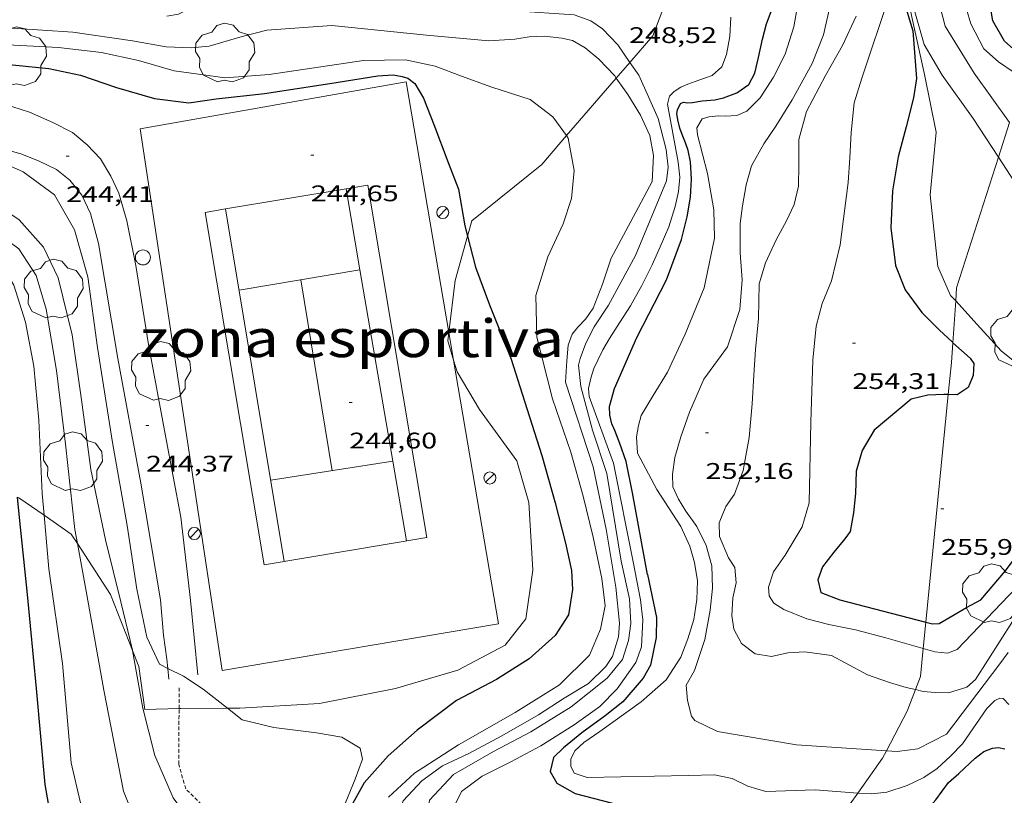
# Model space of a CAD drawing. Units: inches. Extents: x 451998 to 453005, y 4600998 to 4601501.
# Drawn here: x 452532 to 452598, y 4601422 to 4601473 of the extents above; entities that cross this region are included whole.
import ezdxf
from ezdxf.enums import TextEntityAlignment as Align

# ---------------------------------------------------------------- set-up
doc = ezdxf.new("R2010")
doc.units = ezdxf.units.IN
doc.header["$MEASUREMENT"] = 0
doc.linetypes.add('DGN Style 1', pattern=[6.275293420000001, 0.01044142, -6.264852])
doc.linetypes.add('TRAZOS2', pattern=[0.375, 0.25, -0.125])
for name, color, linetype, lineweight in [('ARBRE', 7, 'Continuous', 0), ('BOSC', 7, 'Continuous', 0), ('CAMI i PISTA FORESTAL', 7, 'Continuous', 0), ('CAMP DE ESPORTS', 7, 'Continuous', 0), ('CORBA DE NIVELL', 7, 'Continuous', 0), ('CORBA MESTRA', 7, 'Continuous', 0), ('CORRIOL', 7, 'Continuous', 0), ('COTA ALTIMETRICA', 7, 'Continuous', 0), ('FANAL', 7, 'Continuous', 0), ('LIMIT DE PAVIMENT', 7, 'Continuous', 0), ('PAL', 7, 'Continuous', 0)]:
    doc.layers.add(name, color=color, linetype=linetype, lineweight=lineweight)
doc.styles.add('Style-Arial', font='ARIAL.TTF')
doc.linetypes.add('bosc', pattern='A,-2.235,[9,dgnlstyle-mataro.shx,S=0.035752,R=0,X=0,Y=0],-2.235', length=4.47)

# ---------------------------------------------------------------- blocks, each defined once
blk = doc.blocks.new('PAL')
at = {"color": 0, "linetype": 'ByBlock', "lineweight": -2}
blk.add_circle((0, 0), 0.5000000000992941, dxfattribs=at)
blk = doc.blocks.new('FANAL')
at = {"color": 0, "linetype": 'ByBlock', "lineweight": -2}
blk.add_line((0.283, 0.283), (-0.283, -0.283), dxfattribs=at)
blk.add_circle((0.0002620689868927002, 0.0006722288131713868), 0.40000000060146, dxfattribs=at)
blk = doc.blocks.new('ARBRE')
at = {"color": 0, "linetype": 'ByBlock', "lineweight": -2, "flags": 128}
blk.add_lwpolyline([(-0.507, -1.872), (-1.415, -1.448), (-1.697, -0.9400000000000001), (-1.675, -0.342), (-1.951, 0.138), (-1.943, 0.686), (-1.511, 1.208), (-0.871, 1.406), (-0.543, 1.846), (-0.027, 2.012), (0.541, 1.882), (0.933, 1.428), (1.495, 1.262), (1.921, 0.6940000000000001), (1.969, 0.068), (1.593, -0.562), (1.593, -1.098), (1.229, -1.618), (0.505, -1.886), (-0.049, -1.762), (-0.507, -1.872)], dxfattribs=at)
blk = doc.blocks.new('COTA')
at = {"color": 0, "linetype": 'ByBlock', "lineweight": -2}
blk.add_line((0, 0), (0.2, 0), dxfattribs=at)

msp = doc.modelspace()

# ---------------------------------------------------------------- linework, layer by layer
at = {"layer": 'BOSC', "color": 3, "linetype": 'bosc', "lineweight": 20, "extrusion": (-0.02921366164584396, -0.02358341548948845, 0.999294943691347), "elevation": -121489.7947409638, "flags": 128}
msp.add_lwpolyline([(-3296125.780750032, 3240222.68592569), (-3296125.780750033, 3240228.652133229)], dxfattribs=at)
at = {"layer": 'BOSC', "color": 3, "linetype": 'bosc', "lineweight": 20}
for points in [[(452574.3811938386, 4601479.981292813, 252.056202923305), (452575.1762529875, 4601477.881671037, 252.0143907225057), (452575.3942356692, 4601475.554665774, 251.8183904186272), (452574.1992098854, 4601472.40066995, 251.330389662032), (452572.6823526939, 4601470.645008348, 251.0048070896578)], [(452572.6823526939, 4601470.645008348, 251.0048070896578), (452571.7849531455, 4601469.606327886, 250.812186680147)], [(452571.7849531455, 4601469.606327886, 250.812186680147), (452568.4825935396, 4601465.784065653, 250.1033587553119)], [(452597.8593624383, 4601466.655491818, 261.1653987612887), (452597.1260375889, 4601464.35953695, 260.6727806493448)], [(452568.4825935396, 4601465.784065653, 250.1033587553119), (452566.8381338274, 4601463.880712595, 249.7503872124)], [(452597.1260375889, 4601464.35953695, 260.6727806493448), (452594.3581143744, 4601455.693491092, 258.8134012636752), (452594.2967792639, 4601454.824904489, 258.742084956106)], [(452561.9171824931, 4601459.126298359, 249.5660381813149), (452562.1990982198, 4601460.135741986, 249.5263868651105)], [(452560.6814594077, 4601452.72772525, 249.6278195056485), (452561.0970665709, 4601456.189744229, 249.6813871054225), (452561.9171824931, 4601459.126298359, 249.5660381813149)], [(452594.2967792639, 4601454.824904489, 258.742084956106), (452594.1013435827, 4601452.057275751, 258.514845597591)], [(452560.9922816704, 4601450.898858688, 249.5321753559691), (452560.6160354219, 4601452.182741668, 249.6193870092976), (452560.6814594077, 4601452.72772525, 249.6278195056485)], [(452594.1013435827, 4601452.057275751, 258.514845597591), (452594.0080762203, 4601450.736486062, 258.4064006326624), (452593.8003467051, 4601448.620088919, 257.8986114177391)], [(452552.0908397778, 4601428.139769075, 246.0733815115792), (452557.1438551082, 4601429.127732268, 246.6333823798032), (452561.2668706662, 4601430.335702858, 247.4733836821393), (452564.4218881303, 4601431.992681487, 247.5973838743888), (452565.7739035347, 4601433.746673948, 248.1883847906753), (452566.2429287621, 4601436.975675396, 248.2043848154817), (452565.983962459, 4601441.469684328, 248.2353848635441), (452565.1929821666, 4601444.228694608, 248.6863855627745), (452562.7200040847, 4601447.622718633, 249.2463864309985), (452561.2200207204, 4601450.121733889, 249.4793867922417), (452560.9922816704, 4601450.898858688, 249.5321753559691)], [(452593.8003467051, 4601448.620088919, 257.8986114177391), (452592.3181735677, 4601433.519360497, 254.275479031577)], [(452532.0521000737, 4601441.811883602, 241.9958299976643), (452532.1519122982, 4601441.771941498, 242.0923753394368), (452533.8276601668, 4601440.615935834, 242.9230347191439)], [(452533.8276601668, 4601440.615935834, 242.9230347191439), (452535.6338994714, 4601439.369911354, 243.8183780154272), (452536.0432473465, 4601438.738790078, 243.9016975841569)], [(452536.0432473465, 4601438.738790078, 243.9016975841569), (452538.2328730976, 4601435.362885422, 244.3473788355888), (452539.6984262909, 4601431.639799576, 244.6741008131964)], [(452592.3181735677, 4601433.519360497, 254.275479031577), (452592.1471961149, 4601431.777402006, 253.8575292450141)], [(452539.6984262909, 4601431.639799576, 244.6741008131964), (452540.1168397044, 4601430.576863707, 244.7673794867569), (452540.5228187322, 4601427.729856213, 244.5963792216384), (452542.7827316463, 4601427.797087088, 245.1116316724923)], [(452592.1471961149, 4601431.777402006, 253.8575292450141), (452591.9659151881, 4601429.9304693, 253.4143928930657)], [(452591.9659151881, 4601429.9304693, 253.4143928930657), (452591.6302612962, 4601429.051395789, 253.3196353440281)], [(452591.6302612962, 4601429.051395789, 253.3196353440281), (452591.0838962935, 4601427.620472411, 253.1653925070161), (452589.7000252395, 4601424.987790615, 252.5359090286795)], [(452542.7827316463, 4601427.797087088, 245.1116316724923), (452542.9088229701, 4601427.80083822, 245.1403800650561), (452545.9881402671, 4601427.815030733, 245.4965667930261)], [(452545.9881402671, 4601427.815030733, 245.4965667930261), (452546.8078291516, 4601427.818808664, 245.5913807642864), (452552.0908397778, 4601428.139769075, 246.0733815115792)], [(452589.7000252395, 4601424.987790615, 252.5359090286795), (452589.4438700777, 4601424.500480017, 252.4193913504176), (452587.7959254811, 4601422.189684477, 252.0539411085985)], [(452587.7959254811, 4601422.189684477, 252.0539411085985), (452586.7788375914, 4601420.763494443, 251.8283904341313), (452584.6873431706, 4601418.82170092, 251.7470478825106)]]:
    msp.add_polyline3d(points, dxfattribs=at)
at = {"layer": 'CAMI i PISTA FORESTAL', "color": 7, "linetype": 'Continuous', "lineweight": 0}
for points in [[(452544.0238416569, 4601430.035833225, 244.0273783394609), (452543.5428784543, 4601434.983844545, 244.3393788231856), (452542.8919191764, 4601440.483858011, 244.4163789425665), (452541.8809584756, 4601445.869874033, 244.3343788154336), (452540.7570027362, 4601451.932891961, 244.4413789813264), (452539.9180411638, 4601457.168906444, 244.5593791642737), (452539.3210627277, 4601460.132915569, 244.595379220088), (452538.7800758728, 4601461.975922532, 244.5853792045841), (452538.2600835646, 4601463.095928214, 244.5283791162113), (452537.5730911948, 4601464.241935203, 244.4983790696993), (452536.6810968987, 4601465.175943419, 244.395378910008), (452535.7101015543, 4601465.987952046, 244.3083787751233), (452534.4221046108, 4601466.653962852, 244.1443785208577), (452532.8591074836, 4601467.351975793, 244.155378537912), (452531.2151344998, 4601467.880100243, 244.0072378377391)], [(452529.4978212992, 4601465.278258192, 244.0102482572013), (452529.9550866075, 4601465.193994481, 244.0523783782209), (452531.1080862781, 4601464.914985301, 244.1963786014784), (452532.2880854975, 4601464.570975813, 244.375378879), (452533.4620838804, 4601464.117966204, 244.4723790293889), (452534.6660813463, 4601463.537956169, 244.5643791720257), (452535.5430773112, 4601462.826948413, 244.5593791642737), (452536.3420711066, 4601461.845940828, 244.5693791797777), (452536.9190626988, 4601460.61993455, 244.5743791875296), (452537.437048433, 4601458.63392754, 244.4923790603969), (452538.7309925539, 4601451.004905894, 244.4923790603969), (452540.2409321233, 4601442.731881611, 244.3033787673713), (452541.5568756105, 4601435.014859661, 244.1753785689201), (452541.7498580714, 4601432.663854552, 244.0473783704689), (452541.9768463895, 4601431.077850372, 244.0163783224065), (452542.0369294288, 4601430.463212345, 243.9838117048659)], [(452542.0369294288, 4601430.463212345, 243.9838117048659), (452542.1078364253, 4601429.737847299, 243.9453782123281)]]:
    msp.add_polyline3d(points, dxfattribs=at)
at = {"layer": 'CAMP DE ESPORTS', "color": 7, "linetype": 'Continuous', "lineweight": 0, "flags": 128}
for points, elevation in [([(452553.8601210554, 4601462.262694194), (452555.3051055066, 4601462.50479797), (452559.2200269358, 4601439.138179074), (452548.4209038098, 4601437.32881117)], 244.7114214371941), ([(452545.8690875248, 4601460.923815157), (452545.8690788816, 4601460.923867115)], 244.6363793236729), ([(452554.7829235792, 4601456.884769903), (452554.7830620551, 4601456.884793221)], 244.6953794096742), ([(452556.9599005582, 4601444.197746327), (452556.9599691674, 4601444.197757035)], 244.6783794080778), ([(452556.9599005582, 4601444.197746327), (452557.866930466, 4601438.911741957)], 244.6783968498967)]:
    msp.add_lwpolyline(points, dxfattribs=dict(at, elevation=elevation))
at = {"layer": 'CAMP DE ESPORTS', "color": 7, "linetype": 'Continuous', "lineweight": 0}
for points, elevation in [([(452545.8690875248, 4601460.923815157), (452553.8601210554, 4601462.262694194)], 244.6729425454375), ([(452553.8601014304, 4601462.262808565), (452553.8601210554, 4601462.262694194)], 244.7023793859871), ([(452553.8601210554, 4601462.262694194), (452554.7829235792, 4601456.884769903)], 244.7023792341523), ([(452548.4209038098, 4601437.32881117), (452544.5059823804, 4601460.695430068), (452545.8690875248, 4601460.923815157)], 244.687379362724), ([(452549.7569075809, 4601437.552801381), (452545.8690875248, 4601460.923815157)], 244.6543793115625), ([(452546.7660393825, 4601455.534851957), (452554.7829235792, 4601456.884769903)], 244.6973793782295), ([(452554.7829235792, 4601456.884769903), (452556.9599005582, 4601444.197746327)], 244.6952396925508), ([(452548.8619470219, 4601442.933816518), (452556.9599005582, 4601444.197746327)], 244.6853793596244)]:
    msp.add_lwpolyline(points, dxfattribs=dict(at, elevation=elevation))
at = {"layer": 'CAMP DE ESPORTS', "color": 7, "linetype": 'Continuous', "lineweight": 0, "extrusion": (0.0001884458227082622, -0.001154445375139184, 0.9999993158717899), "elevation": -4982.152325784681, "flags": 128}
msp.add_lwpolyline([(452552.8758134305, 4601440.883436594), (452550.8099034653, 4601453.539480327)], dxfattribs=at)
at = {"layer": 'CORBA DE NIVELL', "color": 30, "linetype": 'Continuous', "lineweight": 0, "flags": 128}
for points, elevation in [([(452570.9808898249, 4601500), (452573.7413951611, 4601496.912711429), (452581.824334382, 4601487.250635119), (452584.7673125553, 4601483.772607396), (452588.1652843244, 4601479.35757477), (452588.7692789708, 4601478.528568901), (452589.2472723747, 4601477.561563776), (452589.539264117, 4601476.41355978), (452589.6852562095, 4601475.34155701), (452589.6032470304, 4601474.148555783), (452588.3810505733, 4601470.519660599)], 254.0003938016), ([(452572.6823526939, 4601470.645008348), (452571.8802017072, 4601471.79668661), (452570.8672082327, 4601472.86369595), (452570.0922110677, 4601473.395702655), (452569.0002124629, 4601473.802711572), (452565.0262083048, 4601474.066742134), (452558.6232001532, 4601474.30079108), (452550.0051896982, 4601474.683857063), (452546.813186669, 4601474.936881674), (452545.4951840262, 4601474.857891553), (452543.3831754329, 4601474.156906491), (452542.7501720994, 4601473.846910814), (452541.9691698794, 4601473.713916533)], 248.0003844992), ([(452579.370227311, 4601473.640632638), (452579.3172174788, 4601472.355631048), (452579.0922080629, 4601471.160630903), (452578.7792014393, 4601470.351632023), (452578.1521960285, 4601469.766635874), (452577.6391938598, 4601469.585639487), (452577.021191278, 4601469.371643843), (452576.5321891237, 4601469.187647268), (452576.0541868803, 4601468.989650589), (452575.6121840781, 4601468.71065351), (452575.3161813277, 4601468.408655288), (452575.1701770345, 4601467.872655564), (452575.8841489902, 4601464.03064419), (452576.0031416781, 4601463.042641755), (452575.9031342846, 4601462.088641035), (452575.6841263727, 4601461.090641149), (452575.259115372, 4601459.727642261), (452574.6911045062, 4601458.41164453), (452574.1570946946, 4601457.227646747), (452573.4820832304, 4601455.854649739), (452572.733071735, 4601454.49265331), (452571.9990621293, 4601453.37665715), (452571.3240531158, 4601452.326660642), (452570.8830467339, 4601451.575662825), (452570.5540411402, 4601450.905664282), (452570.3030364338, 4601450.336665305), (452570.0930313584, 4601449.710665928), (452569.9480259285, 4601449.024665965), (452569.9890219783, 4601448.495664833), (452571.6059908648, 4601444.064645694), (452572.8989432317, 4601437.522625742)], 249.0003860496001), ([(452529.6821457843, 4601473.04900873), (452535.7281520394, 4601472.637962218), (452539.6951538268, 4601472.062931227), (452541.9301542645, 4601471.66391365), (452543.5821563401, 4601471.599901017)], 247.0003829488001), ([(452592.1471961149, 4601431.777402006), (452589.6569310172, 4601432.488490785), (452587.6419318842, 4601433.01450689), (452585.8869318493, 4601433.368520754), (452584.4269325222, 4601433.755532432), (452582.8959347542, 4601434.36254499), (452582.2279369053, 4601434.782550709), (452581.9119401713, 4601435.277553874), (452581.8679443368, 4601435.835555074), (452582.2119526247, 4601436.857554048), (452582.989962253, 4601437.967549865), (452584.1219781815, 4601439.835544172), (452584.5839910834, 4601441.441543156), (452584.6870317226, 4601446.776550646), (452584.8100632043, 4601450.900556106), (452585.0320806053, 4601453.148557908), (452585.4270926824, 4601454.659557253), (452586.0561050465, 4601456.160554809), (452586.6381239617, 4601458.534554073), (452587.157156194, 4601462.676556556), (452587.2831687722, 4601464.30855813), (452587.3651817375, 4601466.000560132), (452587.5681969388, 4601467.962561633), (452588.0592100526, 4601469.590560432), (452588.3812176007, 4601470.519559428)], 254.0003938016), ([(452571.7849531455, 4601469.606327886), (452572.5381778707, 4601468.520676539), (452573.3911687451, 4601467.143667933), (452574.0111594404, 4601465.79066113), (452574.2401498102, 4601464.474657352), (452574.1671365782, 4601462.745655226), (452573.0761193929, 4601460.703660338), (452571.4430938102, 4601457.665668018), (452570.8740798321, 4601455.939669658), (452570.2510667791, 4601454.346671917), (452569.7540606594, 4601453.641674595), (452569.2430555726, 4601453.075677594), (452568.8470514684, 4601452.615679885), (452568.5840455217, 4601451.885680749), (452568.4960375701, 4601450.85567982), (452568.425026792, 4601449.449678179), (452570.2509868824, 4601443.816655591), (452571.12195701, 4601439.701642602), (452571.7459286971, 4601435.842631886)], 247.0003829488001), ([(452597.1260375889, 4601464.35953695), (452598.1941736696, 4601462.724472887)], 257.0003984528), ([(452594.2967792639, 4601454.824904489), (452595.7260980727, 4601453.265476948), (452597.3150872961, 4601451.520462185), (452598.547081573, 4601450.514451278)], 256.0003969024), ([(452572.1019423831, 4601437.573631868), (452572.6619242294, 4601435.066623732), (452572.7489120193, 4601433.43962055), (452572.5959032461, 4601432.314619966)], 248.0003844992), ([(452587.7959254811, 4601422.189684477), (452587.8238500161, 4601422.187488723), (452588.7228510002, 4601422.133481817), (452589.7358534356, 4601422.247474308), (452591.0858589204, 4601422.694464758), (452592.1778646954, 4601423.232457307), (452593.0538705682, 4601423.827451582), (452593.9508780592, 4601424.631446023), (452594.740885612, 4601425.465441322), (452596.3649059074, 4601427.808432631)], 251.0003891504001)]:
    msp.add_lwpolyline(points, dxfattribs=dict(at, elevation=elevation))
at = {"layer": 'CORBA DE NIVELL', "color": 30, "linetype": 'Continuous', "lineweight": 0}
for points, elevation in [([(452598.8918433558, 4601469.888069561), (452598.1752286498, 4601469.97448427), (452597.1232323225, 4601470.673493337), (452596.1612374549, 4601471.546501989), (452595.289248577, 4601473.190511154), (452594.720262665, 4601475.163518531), (452594.2342794008, 4601477.468525792), (452594.0252993355, 4601480.138531517), (452593.8623154794, 4601482.299536104), (452593.7701985007, 4601483.172952974)], 259.0004015536001), ([(452590.1147972512, 4601481.887415028), (452590.3273009924, 4601481.112561086), (452590.8652834723, 4601478.693553254), (452591.158267659, 4601476.549547707), (452591.5432500836, 4601474.154541072), (452592.2002334081, 4601471.822532471), (452593.4032199084, 4601469.797520205), (452595.445201336, 4601466.932500269), (452597.1260375889, 4601464.35953695)], 257.0003984528), ([(452597.8593624383, 4601466.655491818), (452595.5142241144, 4601469.920504378), (452593.5932449156, 4601473.054523813), (452592.7932671133, 4601476.143534672), (452592.3852924376, 4601479.56454307), (452592.0173070346, 4601481.563548963), (452591.8672932462, 4601482.187102688)], 258.0004000032), ([(452588.4389715123, 4601481.833666658), (452588.956297835, 4601480.976571278), (452589.9572856535, 4601479.166560876), (452590.5942743417, 4601477.545553531), (452590.9862609504, 4601475.700547696), (452591.3632467545, 4601473.752541815), (452592.2172184036, 4601469.841529272), (452593.0071906287, 4601466.019517352), (452592.5911584424, 4601461.862514064), (452593.104123197, 4601457.112502808), (452593.9571099741, 4601455.195493362), (452594.2967792639, 4601454.824904489)], 256.0003969024), ([(452583.8672427051, 4601474.750600238), (452583.5692290105, 4601473.006599796), (452582.9742143622, 4601471.197601505), (452582.2092014534, 4601469.652604915), (452581.3261898108, 4601468.298609515), (452580.4521816726, 4601467.404614761), (452579.7741785045, 4601467.125619474), (452579.0191769091, 4601467.069625115), (452578.5641764617, 4601467.103628621), (452577.9311749188, 4601467.029633309), (452577.4741731479, 4601466.889636558), (452577.1321681184, 4601466.296638235), (452577.171164643, 4601465.830637216), (452577.8271462967, 4601463.278628282), (452578.2561286227, 4601460.861621279), (452578.2861144881, 4601458.992618153), (452577.6180883984, 4601455.690618103), (452576.3530631359, 4601452.61962294), (452575.1850421513, 4601450.092627884), (452574.2220289735, 4601448.552632804), (452573.4430177577, 4601447.23363667), (452573.2500123066, 4601446.554637081), (452573.1220065086, 4601445.816636908), (452573.1999984274, 4601444.735634639), (452574.4729820012, 4601442.310621222), (452576.0549659631, 4601439.87360544), (452576.6589570281, 4601438.57259884), (452576.9739493143, 4601437.491594774), (452577.1789403299, 4601436.265591318), (452577.1199307843, 4601435.019589834), (452576.9149205267, 4601433.709589358), (452576.5389102015, 4601432.425590221), (452576.0599001261, 4601431.195591948), (452575.0908872274, 4601429.693596972), (452573.4348737111, 4601428.2506073), (452570.700854525, 4601426.280624989), (452569.6278472542, 4601425.541631985), (452569.0428421362, 4601424.986635564), (452568.7718376112, 4601424.44563678), (452568.761834113, 4601423.986636145), (452568.9848308015, 4601423.504633706), (452569.8598299805, 4601423.217626622), (452576.5558413481, 4601423.347576017), (452578.2938445207, 4601423.410562928), (452579.4608444634, 4601423.164553693), (452580.4998421971, 4601422.653545016), (452581.7008414033, 4601422.30353536), (452584.9748472987, 4601422.411510686), (452587.7959254811, 4601422.189684477)], 251.0003891504001), ([(452589.7000252395, 4601424.987790615), (452583.7398679418, 4601425.384524666), (452578.504866662, 4601426.285565784), (452576.9898697003, 4601426.99557838), (452576.7738716113, 4601427.291580478), (452576.5168790811, 4601428.328584036), (452576.4138866077, 4601429.341586389), (452576.9628949629, 4601430.330583756), (452577.6509115309, 4601432.373581703), (452578.0069267799, 4601434.310582004), (452578.1599381783, 4601435.781583124), (452578.1289493144, 4601437.255585645), (452577.736958927, 4601438.602590707), (452577.1239676583, 4601439.878597336), (452576.3899741611, 4601440.885604466), (452575.9099793654, 4601441.669609324), (452575.5399849984, 4601442.4876134), (452575.5149913559, 4601443.330614897), (452575.6629999697, 4601444.435615486), (452576.0630110606, 4601445.81561459), (452576.6350243986, 4601447.456612795), (452577.5820424531, 4601449.642608999), (452579.1500611214, 4601451.78260042), (452579.9830811238, 4601454.248597923), (452580.1350963069, 4601456.218599823), (452579.9991097916, 4601458.023603654), (452579.9891245111, 4601459.965606741), (452580.1441335225, 4601461.121607357), (452580.3911445584, 4601462.525607659), (452580.7461546388, 4601463.781606914), (452581.5791670762, 4601465.25060287), (452582.365177104, 4601466.411598707), (452583.4521920295, 4601468.156593164), (452584.7752124046, 4601470.571586869), (452585.5202279911, 4601472.473584166), (452585.9252418668, 4601474.219583799)], 252.0003907008), ([(452516.4651305361, 4601473.740110086), (452519.956128634, 4601472.776082103), (452522.7851303946, 4601472.430060102), (452525.6851332898, 4601472.21903777), (452529.2811366191, 4601471.923010026), (452534.7821428562, 4601471.62096782), (452537.639144812, 4601471.294945636), (452540.0971445788, 4601470.76192616), (452542.4581430189, 4601470.07390718), (452545.8321447824, 4601469.616880871), (452548.7521510242, 4601469.842859066), (452555.0081677418, 4601470.767813032), (452557.8021724529, 4601470.81779191), (452559.7631722306, 4601470.387776364), (452561.5161698875, 4601469.720762029), (452563.5281674603, 4601468.989745631), (452566.0641652159, 4601468.175725127), (452567.5721588964, 4601467.034711915), (452568.4825935396, 4601465.784065653)], 246.0003813984), ([(452587.6872406455, 4601473.698569623), (452586.7802245953, 4601471.768573512), (452585.653207673, 4601469.768578964), (452584.3891877157, 4601467.396584877), (452583.8871728094, 4601465.534585799), (452583.886160076, 4601463.856583205), (452583.874149321, 4601462.441581102), (452583.5781396659, 4601461.229581468), (452583.0651305244, 4601460.129583656), (452582.3951199329, 4601458.870586787), (452581.6851073446, 4601457.356589828), (452581.2550960403, 4601455.954590917), (452581.2090785176, 4601453.6545877), (452581.0190627216, 4601451.611585974), (452580.9080495521, 4601449.89858416), (452580.7940349818, 4601448.001582084), (452580.6020178018, 4601445.776580091), (452580.2050005393, 4601443.582579701), (452579.6189877942, 4601442.022581729), (452579.0429806187, 4601441.194584817), (452578.6099717073, 4601440.108586418), (452578.6269649504, 4601439.214584902), (452579.2159550135, 4601437.784578217), (452579.6389507828, 4601437.140574009), (452579.7429432579, 4601436.127571649), (452579.5089354138, 4601435.141571897), (452579.455926439, 4601433.969570481), (452579.5749197113, 4601433.058568166), (452580.0829133286, 4601432.113562847), (452580.99690948, 4601431.419554836), (452582.0719098643, 4601431.250546418), (452583.1599134404, 4601431.499538548), (452584.2969156432, 4601431.557530012), (452586.0669164752, 4601431.30551619), (452586.9619142133, 4601430.824508654), (452588.4389105622, 4601430.041496232), (452589.9049088971, 4601429.522484305), (452591.0069081017, 4601429.192475432), (452591.6302612962, 4601429.051395789)], 253.0003922512001), ([(452543.5821563401, 4601471.599901017), (452544.7821591263, 4601471.721892101), (452546.959167365, 4601472.362876576), (452548.615173051, 4601472.773864648), (452552.9271820503, 4601473.078832404), (452559.2061870429, 4601472.453783793), (452563.3251905987, 4601472.080751962), (452565.0571940503, 4601472.181738977), (452566.0141967556, 4601472.342731966), (452567.0151986186, 4601472.383724433), (452568.1741993229, 4601472.239715416), (452568.8841992932, 4601472.090709798), (452569.7141968544, 4601471.599702739), (452570.628192558, 4601470.846694637), (452571.6861858672, 4601469.748684907), (452571.7849531455, 4601469.606327886)], 247.0003829488001), ([(452572.1019423831, 4601437.573631868), (452571.150985053, 4601443.391648103), (452570.1970053729, 4601446.264659796), (452569.4310260374, 4601449.144670073), (452569.2800365472, 4601450.560673415), (452569.3870400744, 4601451.003673289), (452569.7590484133, 4601452.026672052), (452570.3120573893, 4601453.096669516), (452571.2600698003, 4601454.538664559), (452572.0930825489, 4601456.048660579), (452573.0460976082, 4601457.838656123), (452575.1151383515, 4601462.785648095), (452575.2321453692, 4601463.686648604), (452575.0811540884, 4601464.866651579), (452574.5571688077, 4601466.913658729), (452573.2801886268, 4601469.786672872), (452572.6823526939, 4601470.645008348)], 248.0003844992), ([(452521.1297901215, 4601465.893951718), (452521.0580754466, 4601465.541062526), (452521.2040697471, 4601464.760060207), (452522.4530635194, 4601463.684049061), (452524.7280600735, 4601462.765030376), (452528.2540587417, 4601461.869002232), (452530.8450568935, 4601461.095981374), (452532.1720521753, 4601460.202969921), (452533.7930408866, 4601458.383954802), (452534.7690269591, 4601456.34894424), (452535.6929998398, 4601452.585931397), (452536.3089679787, 4601448.260920017), (452536.9279338915, 4601443.641908159), (452537.9089001227, 4601438.990893505), (452538.9238704433, 4601434.871879417), (452539.6928473478, 4601431.67086862), (452539.6984262909, 4601431.639799576)], 243.0003767472001), ([(452568.4825935396, 4601465.784065653), (452568.5971498023, 4601465.626701955), (452568.9911340013, 4601463.463695612), (452568.8211196553, 4601461.607694024), (452568.2651061069, 4601459.93569565), (452567.2380879359, 4601457.750700056), (452566.4440672505, 4601455.186702105), (452566.5220463159, 4601452.41169721), (452567.545017013, 4601448.340683137), (452568.7729920495, 4601444.799668329), (452569.5859711998, 4601441.885657643), (452570.2589515976, 4601439.164648318), (452570.8289315851, 4601436.410639725), (452571.0359183092, 4601434.618635375), (452570.7409059622, 4601433.051635184), (452570.0068917888, 4601431.33363809), (452568.0128738258, 4601429.37365018), (452565.0848553405, 4601427.535669548), (452561.3258332221, 4601425.388694739), (452558.3898143601, 4601423.502714092), (452556.6737996507, 4601421.914724651)], 246.0003813984), ([(452529.4978212992, 4601465.278258192), (452529.4210855367, 4601465.161998483), (452529.4610851815, 4601465.106998094), (452530.3380804863, 4601464.308990203), (452532.443076792, 4601463.391972809), (452534.5250684489, 4601461.866954647), (452535.8450527861, 4601459.532941014), (452536.7240304758, 4601456.412929507), (452537.3829960332, 4601451.73891726), (452538.3749498456, 4601445.448899982), (452539.3439095785, 4601439.943884095), (452539.975878463, 4601435.713872742), (452540.6488553325, 4601432.527862696), (452541.4908430259, 4601430.733853525), (452542.0369294288, 4601430.463212345)], 244.0003782976), ([(452511.6322895245, 4601464.697182005), (452511.6660493146, 4601464.016131423), (452513.0690496383, 4601463.772120399), (452516.7630507749, 4601463.167091433), (452519.4600506315, 4601462.597070087), (452522.7160512407, 4601462.012044474), (452525.8000503087, 4601461.259019906), (452528.3010475015, 4601460.377999565), (452530.5970438758, 4601459.430980675), (452532.1520375686, 4601458.281967094), (452533.3160259356, 4601456.510955517), (452533.9680100338, 4601454.281947114), (452534.6489802311, 4601450.214935642), (452535.2509440993, 4601445.329923501), (452535.8759020393, 4601439.658909966), (452536.0432473465, 4601438.738790078)], 242.0003751968), ([(452501.6350364527, 4601463.601108492), (452501.7060269986, 4601463.110205591), (452502.1530256733, 4601462.844201786), (452504.0190254175, 4601462.429186984), (452507.6090296707, 4601462.256159477), (452512.0330353383, 4601462.099125667), (452515.7540402043, 4601461.980097249), (452519.4780428366, 4601461.566068351), (452522.8150427368, 4601460.871041954), (452526.0790402021, 4601459.870015636), (452528.6410368523, 4601458.904994702), (452529.9220334208, 4601458.190983874), (452530.7810302, 4601457.590976426), (452531.8300187075, 4601455.861965787), (452532.5950013647, 4601453.419956196), (452533.1619800578, 4601450.495947361), (452533.4819534664, 4601446.925939398), (452533.693916821, 4601442.052930235), (452533.8276601668, 4601440.615935834)], 241.0003736464), ([(452533.8276601668, 4601440.615935834), (452534.1578797165, 4601437.067918985), (452535.0538334862, 4601430.791902456), (452535.6327843593, 4601424.198887841), (452536.2317658487, 4601421.636879324), (452536.7427547133, 4601420.064873009), (452538.1917313139, 4601416.684856775), (452539.5347132511, 4601414.02984247), (452541.1706991859, 4601411.841826663), (452543.0006864914, 4601409.794809605), (452544.4226747578, 4601407.957795966), (452545.1066687012, 4601407.019789322), (452545.3863283797, 4601406.456027213)], 241.0003736464), ([(452536.0432473465, 4601438.738790078), (452536.6628704283, 4601435.331897287), (452537.7978242802, 4601429.017878886), (452539.0917754195, 4601422.313858674), (452540.339753795, 4601419.20884439), (452542.0887418095, 4601417.271828117), (452544.8117299912, 4601415.157804178), (452546.8637236806, 4601413.906786669), (452547.2620330613, 4601413.485599384)], 242.0003751968), ([(452572.8989432317, 4601437.522625742), (452573.3829248615, 4601435.002618162), (452573.5419150925, 4601433.682614909), (452573.4559013395, 4601431.88761278), (452573.0718928532, 4601430.847614081), (452571.8458777653, 4601429.109620688), (452570.6818669618, 4601427.923627681), (452568.9788552241, 4601426.724638743), (452566.7808412621, 4601425.333653264), (452564.7778299773, 4601424.255666791), (452562.8928198391, 4601423.304679619), (452561.5128100665, 4601422.29868853), (452561.1478036355, 4601421.525690101), (452561.2607986663, 4601420.847688193), (452561.7387953177, 4601420.30868373), (452562.986792609, 4601419.696673311), (452565.0427924202, 4601419.251657023), (452565.9322641938, 4601419.229562146)], 249.0003860496001), ([(452571.7459286971, 4601435.842631886), (452572.0069109827, 4601433.454626204), (452571.9399041032, 4601432.561625327), (452571.5388935721, 4601431.255626345), (452571.0928878502, 4601430.592628701), (452569.9358774141, 4601429.453635713), (452568.3178675609, 4601428.485646489), (452566.6288565734, 4601427.382657595), (452564.184842154, 4601425.981673966), (452561.9968298692, 4601424.809688751), (452560.2578210879, 4601424.007700701), (452558.877811323, 4601423.002709614), (452557.643799379, 4601421.680716928), (452557.2427888481, 4601420.374717946), (452557.441778716, 4601418.998714303), (452558.4377681354, 4601417.400704267), (452559.7677576703, 4601415.749691617), (452561.6737500104, 4601414.350674986), (452566.754742379, 4601412.306633265), (452568.7787393937, 4601411.499616656), (452570.7626570755, 4601410.690509933)], 247.0003829488001), ([(452598.3079695443, 4601435.798430276), (452594.3889325187, 4601431.719453689), (452593.7479296963, 4601431.478458179), (452592.920929006, 4601431.556464574), (452592.1471961149, 4601431.777402006)], 254.0003938016), ([(452591.6302612962, 4601429.051395789), (452592.1469079115, 4601428.934466382), (452592.9229085911, 4601428.865460386), (452593.8089097067, 4601428.831453611), (452595.0239145192, 4601429.217444992), (452595.6029193017, 4601429.729441391), (452598.0669522276, 4601433.565428643)], 253.0003922512001), ([(452572.5959032461, 4601432.314619966), (452572.2028930917, 4601431.056620998), (452571.174881968, 4601429.800626851), (452568.7988638679, 4601427.900641932), (452566.1188471404, 4601426.243659698), (452563.6418334515, 4601424.94567648), (452560.9848178522, 4601423.432694294), (452559.3968024459, 4601421.726703699), (452559.0897836005, 4601419.305702275), (452559.4017790764, 4601418.645698884), (452559.9517746406, 4601417.94869363), (452561.0747704027, 4601417.160683888), (452562.6047652024, 4601416.162670731), (452563.7499689158, 4601415.775254343)], 248.0003844992), ([(452539.6984262909, 4601431.639799576), (452540.3838192223, 4601427.822857412), (452541.1877967046, 4601424.690846455), (452542.384777285, 4601421.886833026), (452543.6997660759, 4601420.140820341), (452544.9657618927, 4601419.33080948), (452545.9810981109, 4601419.171469918)], 243.0003767472001), ([(452597.7659362672, 4601431.523427762), (452597.2279297045, 4601430.768430674), (452593.6888888294, 4601426.104450294), (452591.7768783914, 4601425.119463275), (452590.4108749154, 4601424.940473362), (452589.7000252395, 4601424.987790615)], 252.0003907008), ([(452542.0369294288, 4601430.463212345), (452543.0788395164, 4601429.946840256), (452544.3848349781, 4601429.081829005), (452545.9881402671, 4601427.815030733)], 244.0003782976), ([(452596.3649059074, 4601427.808432631), (452596.8829107167, 4601428.336429521), (452597.2289123533, 4601428.48142712), (452597.4369125165, 4601428.460425509), (452597.8239102028, 4601428.076421976)], 251.0003891504001), ([(452545.9881402671, 4601427.815030733), (452546.9718234799, 4601427.037806207), (452549.0688229373, 4601426.537789522), (452551.8988246919, 4601426.190767511), (452553.5888251117, 4601425.900754238), (452554.7948214653, 4601425.17374396), (452554.9478161409, 4601424.440741663), (452554.4718054025, 4601423.122743231), (452553.6457889696, 4601421.125746403), (452552.8317684656, 4601418.589748647), (452552.6477498564, 4601416.174746298), (452552.6427318662, 4601413.804742662), (452552.9507176922, 4601411.873737331), (452553.5447036276, 4601409.898729764), (452554.6236901027, 4601407.89571847), (452555.4732949007, 4601406.890662311)], 244.0003782976)]:
    msp.add_lwpolyline(points, dxfattribs=dict(at, elevation=elevation))
at = {"layer": 'CORBA MESTRA', "color": 30, "linetype": 'Continuous', "lineweight": 30}
for points, elevation in [([(452573.3613979987, 4601500), (452580.8583604044, 4601490.877648071), (452582.2283501531, 4601489.246635148), (452582.6793409581, 4601487.942629704), (452583.437331875, 4601486.590621858), (452584.8183196376, 4601484.695608441), (452588.3302932377, 4601480.498575287), (452589.2742820301, 4601478.828565535), (452590.0842691881, 4601476.970556509), (452590.7192564847, 4601475.166548893), (452591.4402392255, 4601472.744539668), (452591.7042156429, 4601469.582532763), (452591.5032056193, 4601468.302532304), (452591.0151901202, 4601466.359532994), (452590.4671742017, 4601464.373534072), (452590.1131565582, 4601462.120533266), (452589.9911378099, 4601459.674530399), (452590.3091194175, 4601457.185524127), (452590.9461081058, 4601455.564516781), (452592.0470983479, 4601454.053506084), (452593.2030913993, 4601452.901495527), (452594.0720865399, 4601452.083487665), (452594.1013435827, 4601452.057275751)], 255.0003953520001), ([(452599.3372614352, 4601471.282621795), (452599.2902402498, 4601471.275477828), (452598.300239413, 4601471.367485481), (452597.5282434287, 4601472.054492405), (452596.7662524451, 4601473.39850027), (452596.5292618883, 4601474.691504073), (452596.498278548, 4601476.893507723), (452596.8023012887, 4601479.828509967), (452596.916320624, 4601482.353513016), (452596.7490077547, 4601484.274791937)], 260.000403104), ([(452573.8429383825, 4601436.690617289), (452572.86497793, 4601442.1026331), (452572.4319929649, 4601444.172639593), (452572.0250014996, 4601445.380644555), (452571.6850074067, 4601446.22864845), (452571.4930104552, 4601446.66965059), (452571.3490146478, 4601447.251652586), (452571.33901898, 4601447.82465355), (452571.6650286284, 4601449.029652945), (452573.1500564249, 4601452.389646886), (452575.1210886395, 4601456.23263789), (452576.0991103994, 4601458.900634605), (452576.4851224246, 4601460.40663401), (452576.701132593, 4601461.702634382), (452576.7761417688, 4601462.896635664), (452576.695150331, 4601464.041638053), (452576.5521558378, 4601464.79664031), (452576.3721594587, 4601465.310642472), (452576.1471632452, 4601465.855645024), (452575.9891662021, 4601466.277646877), (452575.8651702134, 4601466.831648676), (452575.7941733052, 4601467.25364987), (452575.8321752003, 4601467.495649957), (452576.036178764, 4601467.923649072), (452576.2351796872, 4601468.004647688), (452576.5021797825, 4601467.962645597), (452576.829180464, 4601467.985643151), (452577.4801823002, 4601468.094638381), (452578.3121841137, 4601468.163632176), (452578.9041860256, 4601468.294627887), (452579.7871898301, 4601468.615621684), (452580.5841953072, 4601469.174616504), (452580.9762016739, 4601469.933614705), (452581.2132098717, 4601470.965614507), (452581.4802195879, 4601472.191614382), (452581.7512277018, 4601473.205613898), (452582.0652343194, 4601474.013612768)], 250.0003876), ([(452555.9761615564, 4601469.754804118), (452556.9881635883, 4601469.815796533), (452557.2261636764, 4601469.77879467), (452557.5801636183, 4601469.69879186), (452557.9541633787, 4601469.590788855), (452558.4141615045, 4601469.249784837), (452558.9951550378, 4601468.278778922), (452559.6741428578, 4601466.534771066), (452560.6231252085, 4601464.014759959), (452561.3221128471, 4601462.242751908), (452561.746095006, 4601459.80474491), (452561.9171824931, 4601459.126298359)], 245.0003798480001), ([(452594.1013435827, 4601452.057275751), (452595.2440803901, 4601451.033477145), (452595.503078098, 4601450.678474629), (452595.4560719096, 4601449.872473736), (452595.1220654204, 4601449.085475051), (452594.3900605828, 4601448.597479847), (452593.8003467051, 4601448.620088919)], 255.0003953520001), ([(452593.8003467051, 4601448.620088919), (452593.5030594656, 4601448.631486631), (452592.4470574945, 4601448.587494574), (452591.3300537142, 4601448.317502631), (452588.8820343264, 4601446.262518019), (452588.0940228995, 4601444.917521913), (452587.6940118085, 4601443.537522809), (452587.6440004483, 4601442.050520883), (452587.5239906489, 4601440.783519829), (452587.3019808203, 4601439.533519575), (452586.9359765122, 4601439.040521589), (452586.2199686872, 4601438.155525648), (452585.4659602569, 4601437.198529887), (452585.1459531824, 4601436.331530971), (452585.3549470874, 4601435.485528073), (452586.6159453472, 4601434.998517751), (452592.3181735677, 4601433.519360497)], 255.0003953520001), ([(452573.8429383825, 4601436.690617289), (452574.4459176398, 4601433.833608285), (452574.4339076208, 4601432.515606332), (452574.0468930142, 4601430.669606406), (452573.5698857949, 4601429.815608702), (452572.2238717804, 4601428.243616478), (452571.0488628265, 4601427.303623935), (452569.5038518877, 4601426.177633912), (452568.2738425373, 4601425.196641724), (452567.6098365532, 4601424.543645749), (452567.3918292422, 4601423.624645978), (452567.8318240213, 4601422.846641434), (452569.04482075, 4601422.167631177), (452571.4408197528, 4601421.546612035), (452573.9948195621, 4601420.999591808), (452575.9708200838, 4601420.664576297), (452577.4898202535, 4601420.376564324), (452579.9758202229, 4601419.864544668), (452582.1808191573, 4601419.273527022), (452584.1968193237, 4601418.88351112), (452584.6873431706, 4601418.82170092)], 250.0003876), ([(452593.8218646948, 4601422.896444311), (452594.5008703152, 4601423.498440092), (452595.5918796701, 4601424.508433381), (452596.170883929, 4601424.951429674), (452596.7398864956, 4601425.173425701), (452597.1338874859, 4601425.223422789), (452597.5418874431, 4601425.134419556)], 250.0003876)]:
    msp.add_lwpolyline(points, dxfattribs=dict(at, elevation=elevation))
at = {"layer": 'CORBA MESTRA', "color": 30, "linetype": 'Continuous', "lineweight": 30, "flags": 128}
for points, elevation in [([(452512.7896716548, 4601472.634321854), (452516.7211183452, 4601472.081105571), (452520.4221198569, 4601471.524076627), (452524.3291221887, 4601471.03304622), (452527.18112507, 4601470.830024267), (452530.8321287881, 4601470.573996167), (452534.1541314649, 4601470.247970456), (452536.2581312972, 4601469.795953793), (452538.6241288044, 4601468.983934581), (452541.1471271164, 4601468.245914294), (452543.4251284857, 4601467.960896567), (452545.2521334123, 4601468.236883133), (452548.4601410492, 4601468.587859335), (452552.7931528051, 4601469.251827489), (452555.9761615564, 4601469.754804118)], 245.0003798480001), ([(452561.9171824931, 4601459.126298359), (452562.4390752299, 4601457.056735393), (452563.368057762, 4601454.564724479), (452564.8070326854, 4601450.965707981), (452565.6900129687, 4601448.186696974), (452566.8359874151, 4601444.584682693), (452567.7349649308, 4601441.437670993), (452568.4149457036, 4601438.764661688), (452568.8129324886, 4601436.941655844), (452568.8849230627, 4601435.684653348), (452568.6219099837, 4601434.014652755), (452567.7218981631, 4601432.640657454), (452566.0138838227, 4601431.099668023), (452563.8428700619, 4601429.729682372), (452561.1808553881, 4601428.339700416), (452558.5708362728, 4601426.35371714), (452556.6418203758, 4601424.652729139), (452555.0668044129, 4601422.870738327), (452553.946787509, 4601420.871743725), (452553.2757670522, 4601418.312744849), (452553.4967461724, 4601415.515738836), (452554.4772489726, 4601413.542606446)], 245.0003798480001), ([(452592.3181735677, 4601433.519360497), (452592.7649427784, 4601433.403468622), (452593.1909437347, 4601433.44246545), (452595.0079545339, 4601434.494453295), (452595.9539598473, 4601435.001446903), (452597.5929769565, 4601436.921437443), (452600.7140134959, 4601441.099420239), (452601.7240220196, 4601442.016413998), (452602.7140283498, 4601442.648407466), (452603.226028529, 4601442.567403455), (452603.6070246886, 4601441.983399659), (452603.5190127156, 4601440.423397908), (452602.6489883233, 4601437.386399802), (452602.4509759143, 4601435.791398831), (452603.0319655779, 4601434.310392126), (452604.317953694, 4601432.481379534), (452605.9469449293, 4601430.993364866), (452607.5369393289, 4601429.930351154), (452609.0249374779, 4601429.382339013), (452612.7669416101, 4601429.16231028), (452621.5439648615, 4601430.433245655), (452633.3680045293, 4601433.2451603), (452634.2090072519, 4601433.432154208)], 255.0003953520001), ([(452532.0521000737, 4601441.811883602), (452532.169902341, 4601440.455939322), (452532.7118645607, 4601435.365927317), (452533.3018181063, 4601429.122913162), (452533.8717706499, 4601422.75189896), (452534.5677421072, 4601418.847887626), (452535.2017247131, 4601416.42587906), (452536.6056998934, 4601412.86786289), (452537.9626790373, 4601409.841847904), (452539.0806573479, 4601406.754834634), (452539.6846384504, 4601404.140826), (452540.0826219576, 4601401.885819484), (452540.1406194223, 4601401.539818508)], 240.000372096), ([(452584.6873431706, 4601418.82170092), (452586.5698207341, 4601418.584492651), (452588.3048234012, 4601418.581479481), (452589.521826244, 4601418.707470443), (452589.975828822, 4601418.954467381), (452590.5958325679, 4601419.321463246), (452591.6118407214, 4601420.188456882), (452592.9788545636, 4601421.733448905), (452593.8218646948, 4601422.896444311)], 250.0003876)]:
    msp.add_lwpolyline(points, dxfattribs=dict(at, elevation=elevation))
at = {"layer": 'CORRIOL', "color": 7, "linetype": 'TRAZOS2', "lineweight": 0}
for points in [[(452542.7827316463, 4601427.797087088, 243.7972082258417), (452542.7898338558, 4601429.259841384, 243.7543779162017)], [(452545.9810981109, 4601419.171469918, 243.0059190324708), (452544.810773618, 4601420.907813101, 243.4393774278257), (452543.2257829592, 4601422.462827537, 243.8503780650401), (452542.7647946881, 4601424.102833579, 243.905378150312), (452542.7827316463, 4601427.797087088, 243.7972082258417)]]:
    msp.add_polyline3d(points, dxfattribs=at)
at = {"layer": 'LIMIT DE PAVIMENT', "color": 1, "linetype": 'Continuous', "lineweight": 20}
for points, elevation in [([(452540.2039647071, 4601466.231720326), (452557.8571613703, 4601469.345789211), (452560.6814594077, 4601452.72772525)], 244.4749240939309), ([(452560.6814594077, 4601452.72772525), (452560.9922816704, 4601450.898858688)], 244.8608638296105)]:
    msp.add_lwpolyline(points, dxfattribs=dict(at, elevation=elevation))
at = {"layer": 'LIMIT DE PAVIMENT', "color": 1, "linetype": 'Continuous', "lineweight": 20, "extrusion": (0.0008088037373717431, -0.005346812393970808, 0.9999853786099766), "elevation": -23992.4154174967, "flags": 128}
msp.add_lwpolyline([(452545.2920065697, 4601367.800126104), (452539.8579863753, 4601403.722637787)], dxfattribs=at)
at = {"layer": 'LIMIT DE PAVIMENT', "color": 1, "linetype": 'Continuous', "lineweight": 20, "elevation": 244.8624578604412, "flags": 128}
msp.add_lwpolyline([(452560.9922816704, 4601450.898858688), (452563.9629829333, 4601433.419363627)], dxfattribs=at)
at = {"layer": 'LIMIT DE PAVIMENT', "color": 1, "linetype": 'Continuous', "lineweight": 20, "extrusion": (-0.001429686915518059, -0.0002426071552190715, 0.9999989485679931), "elevation": -1518.641348313471, "flags": 128}
msp.add_lwpolyline([(452545.5251654969, 4601430.076704893), (452563.8503404625, 4601433.186346484)], dxfattribs=at)

# ---------------------------------------------------------------- block references
at = {"layer": 'ARBRE', "color": 3, "linetype": 'Continuous', "lineweight": 0, "xscale": 1.000001550400009, "yscale": 1.000001550399986, "zscale": 1.0000015504, "rotation": 359.9995652666707}
for p in [(452532.0241338077, 4601470.99198777, 245.4473805410288), (452545.8301570635, 4601471.235883395, 247.1113831208945), (452534.465020653, 4601455.579945356, 243.7523779131008), (452598.5770957475, 4601452.376453938, 255.7913965783665), (452541.5859902652, 4601450.11988286, 244.6073792386928), (452535.7479358027, 4601444.134917876, 243.2853771890641), (452596.7039639162, 4601435.384441805, 255.1253955458)]:
    msp.add_blockref('ARBRE', p, dxfattribs=at)
at = {"layer": 'COTA ALTIMETRICA', "color": 7, "linetype": 'Continuous', "lineweight": 0, "xscale": 1.000001550400009, "yscale": 1.000001550399986, "zscale": 1.0000015504, "rotation": 359.9995652666707}
for p in [(452535.2890890802, 4601464.429952824, 244.4113789348145), (452551.5201146541, 4601464.483829755, 244.6453792976081), (452587.440075886, 4601452.03453791, 254.305394274472), (452554.0699942249, 4601448.090784991, 244.6033792324912), (452540.5859616805, 4601446.556884923, 244.3703788712481), (452577.7030155684, 4601446.07460255, 252.1613909504144), (452593.3180015514, 4601441.036476258, 255.9233967830193)]:
    msp.add_blockref('COTA', p, dxfattribs=at)
at = {"layer": 'FANAL', "color": 7, "linetype": 'Continuous', "lineweight": 0, "xscale": 1.000001550400009, "yscale": 1.000001550399986, "zscale": 1.0000015504, "rotation": 359.9995652666707}
for p in [(452560.2700994479, 4601460.691757485, 244.7263794231905), (452563.3999707066, 4601443.084706438, 244.6633793255153), (452543.7959123759, 4601439.402849476, 244.5513791518705)]:
    msp.add_blockref('FANAL', p, dxfattribs=at)
at = {"layer": 'PAL', "color": 7, "linetype": 'Continuous', "lineweight": 20, "xscale": 1.000001550400009, "yscale": 1.000001550399986, "zscale": 1.0000015504, "rotation": 359.9995652666707}
msp.add_blockref('PAL', (452540.3880460049, 4601457.710903719, 244.5573791611729), dxfattribs=at)

# ---------------------------------------------------------------- texts
at = {"layer": 'CAMP DE ESPORTS', "color": 7, "linetype": 'DGN Style 1', "lineweight": 0, "style": 'Style-Arial', "width": 1.206399834880132}
msp.add_text('zona esportiva', height=2.500005876003101, rotation=359.99956526667, dxfattribs=at).set_placement((452554.2358784202, 4601452.349791336), align=Align.MIDDLE_CENTER)
at = {"layer": 'COTA ALTIMETRICA', "color": 7, "linetype": 'Continuous', "lineweight": 0, "style": 'Style-Arial', "width": 1.333331428571429}
for s, p in [('248,52', (452572.6282117974, 4601472.973682758, 248.520385305408)), ('244,41', (452535.2890739052, 4601462.429949724, 244.4113789348145)), ('244,65', (452551.5200994789, 4601462.483826654, 244.6453792976081)), ('254,31', (452587.440060711, 4601450.034534809, 254.305394274472)), ('244,60', (452554.0699790499, 4601446.09078189, 244.6033792324912)), ('244,37', (452540.5859465054, 4601444.556881823, 244.3703788712481)), ('252,16', (452577.7030003933, 4601444.074599449, 252.1613909504144)), ('255,92', (452593.3179863763, 4601439.036473158, 255.9233967830193))]:
    msp.add_text(s, height=1.05000162792, rotation=359.99956526667, dxfattribs=at).set_placement(p, align=Align.TOP_LEFT)

doc.saveas('drawing.dxf')
